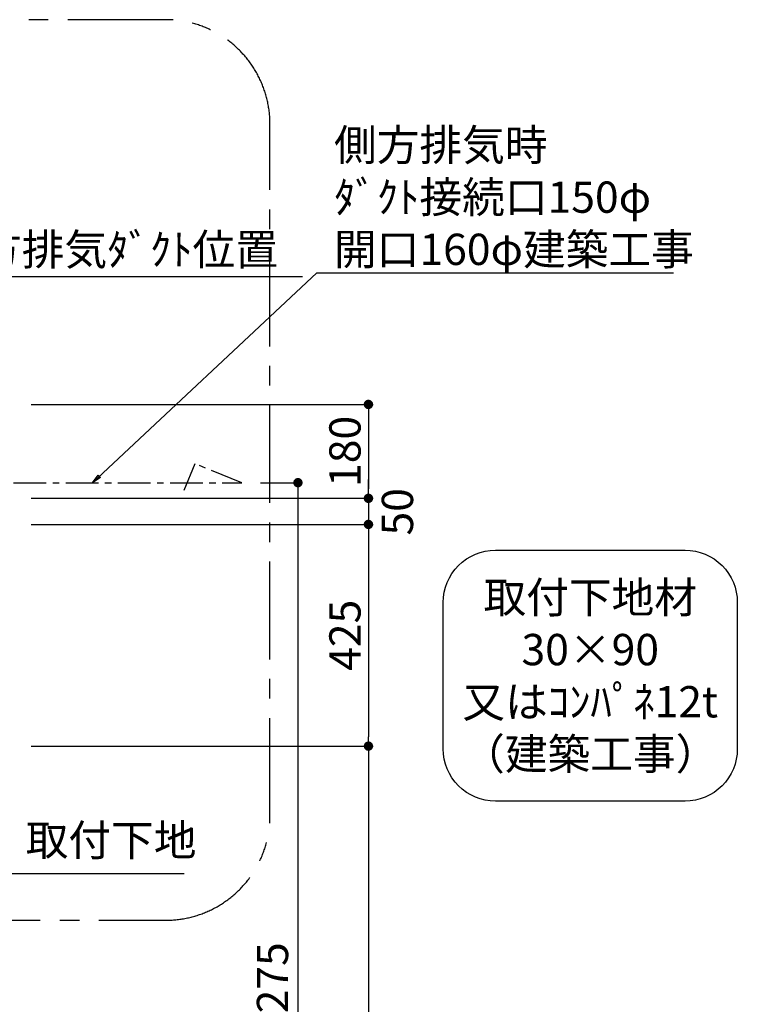
# Model space of a CAD drawing. Extents: x 28111 to 54233, y -21830 to -13430.
# Drawn here: x 46227 to 47602, y -18715 to -16828 of the extents above; entities that cross this region are included whole.
import ezdxf

# ---------------------------------------------------------------- set-up
doc = ezdxf.new("R2010")
doc.units = 0
doc.header["$LTSCALE"] = 50
doc.header["$MEASUREMENT"] = 0
doc.linetypes.add('CENTER', pattern=[2, 1.25, -0.25, 0.25, -0.25])
doc.layers.get('0').update_dxf_attribs({"linetype": 'CONTINUOUS'})
for name, color, linetype in [('150-機器', 8, 'CONTINUOUS'), ('160-文字', 254, 'CONTINUOUS'), ('166-寸法B', 11, 'CONTINUOUS'), ('180-補助', 161, 'CONTINUOUS')]:
    doc.layers.add(name, color=color, linetype=linetype)
doc.styles.add('KH001', font='txt')
doc.dimstyles.new('KH1xx030', dxfattribs={"dimscale": 30, "dimtxt": 2, "dimasz": 0.6, "dimexe": 0.3, "dimexo": 1.2, "dimgap": 0.5, "dimtad": 3, "dimdec": 1, "dimdsep": 46, "dimlunit": 6, "dimtxsty": 'KH001', "dimblk": 'DOT', "dimcen": 1, "dimdle": 1, "dimclrd": 256, "dimclre": 256, "dimclrt": 256, "dimadec": 0, "dimazin": 0, "dimtfac": 1, "dimtdec": 1, "dimtix": 1, "dimtmove": 2, "dimatfit": 3, "dimldrblk": 'CLOSEDBLANK', "dimfxl": 1, "dimtolj": 1, "dimtzin": 0, "dimlwd": -1, "dimlwe": -1, "dimarcsym": 0})

# ---------------------------------------------------------------- blocks, each defined once
blk = doc.blocks.new('*D102')
at = {"layer": '166-寸法B', "transparency": 16777216}
for p, q in [((46020.1, -17320), (46768.8, -17320)), ((46050.1, -17509.3), (46050.1, -17311))]:
    blk.add_line(p, q, dxfattribs=at)
at = {"layer": '166-寸法B', "transparency": 16777216, "insert": (46394.4, -17268.3), "char_height": 60, "attachment_point": 5, "style": 'KH001'}
blk.add_mtext('\\A1;上方排気ﾀﾞｸﾄ位置', dxfattribs=at)
blk = doc.blocks.new('_ClosedBlank')
at = {"color": 0, "linetype": 'ByBlock', "lineweight": -2}
for p, q in [((-1, 0.17), (0, 0)), ((-1, 0.17), (-1, -0.17)), ((0, 0), (-1, -0.17))]:
    blk.add_line(p, q, dxfattribs=at)
blk = doc.blocks.new('_None')
blk = doc.blocks.new('_Dot')
at = {"color": 0, "linetype": 'ByBlock', "lineweight": -2}
blk.add_line((-0.5, 0), (-1, 0), dxfattribs=at)
at = {"color": 0, "linetype": 'ByBlock', "const_width": 0.5}
blk.add_lwpolyline([(-0.25, 0, 1), (0.25, 0, 1)], format="xyb", close=True, dxfattribs=at)
blk = doc.blocks.new('*D143')
at = {"layer": '166-寸法B', "transparency": 16777216}
for p, q in [((46249, -17565.3), (46904.2, -17565.3)), ((46895.2, -17583.3), (46895.2, -17727.3)), ((46249, -17745.3), (46904.2, -17745.3))]:
    blk.add_line(p, q, dxfattribs=at)
at = {"layer": '166-寸法B', "transparency": 16777216, "xscale": 18, "yscale": 18, "zscale": 18}
for p, rotation in [((46895.2, -17565.3), 90), ((46895.2, -17745.3), 270)]:
    blk.add_blockref('_Dot', p, dxfattribs=dict(at, rotation=rotation))
at = {"layer": '166-寸法B', "transparency": 16777216, "insert": (46850.2, -17655.3), "char_height": 60, "attachment_point": 5, "rotation": 90, "style": 'KH001'}
blk.add_mtext('\\A1;180', dxfattribs=at)
blk = doc.blocks.new('*D144')
at = {"layer": '166-寸法B', "transparency": 16777216}
for p, q in [((46688.6, -17715.3), (46769.1, -17715.3)), ((46760.1, -17733.3), (46760.1, -19927.3)), ((46086.1, -19945.3), (46769.1, -19945.3))]:
    blk.add_line(p, q, dxfattribs=at)
at = {"layer": '166-寸法B', "transparency": 16777216, "xscale": 18, "yscale": 18, "zscale": 18}
for p, rotation in [((46760.1, -17715.3), 90), ((46760.1, -19945.3), 270)]:
    blk.add_blockref('_Dot', p, dxfattribs=dict(at, rotation=rotation))
at = {"layer": '166-寸法B', "transparency": 16777216, "insert": (46711.3, -18830.3), "char_height": 60, "attachment_point": 5, "rotation": 90, "style": 'KH001'}
blk.add_mtext('\\A1;2,230～2275', dxfattribs=at)
blk = doc.blocks.new('*D146')
at = {"layer": '166-寸法B', "transparency": 16777216}
for p, q in [((46249, -18220.3), (46904.2, -18220.3)), ((46895.2, -18238.3), (46895.2, -19927.3)), ((46086.1, -19945.3), (46904.2, -19945.3))]:
    blk.add_line(p, q, dxfattribs=at)
at = {"layer": '166-寸法B', "transparency": 16777216, "xscale": 18, "yscale": 18, "zscale": 18}
for p, rotation in [((46895.2, -18220.3), 90), ((46895.2, -19945.3), 270)]:
    blk.add_blockref('_Dot', p, dxfattribs=dict(at, rotation=rotation))
at = {"layer": '166-寸法B', "transparency": 16777216, "insert": (46846.4, -19082.8), "char_height": 60, "attachment_point": 5, "rotation": 90, "style": 'KH001'}
blk.add_mtext('\\A1;1,725', dxfattribs=at)
blk = doc.blocks.new('*D147')
at = {"layer": '166-寸法B', "transparency": 16777216}
for p, q in [((46895.2, -17727.3), (46895.2, -17709.3)), ((46249, -17745.3), (46904.2, -17745.3)), ((46895.2, -17745.3), (46895.2, -17795.3)), ((46249, -17795.3), (46904.2, -17795.3)), ((46895.2, -17813.3), (46895.2, -17831.3))]:
    blk.add_line(p, q, dxfattribs=at)
at = {"layer": '166-寸法B', "transparency": 16777216, "xscale": 18, "yscale": 18, "zscale": 18}
for p, rotation in [((46895.2, -17745.3), 270), ((46895.2, -17795.3), 90)]:
    blk.add_blockref('_Dot', p, dxfattribs=dict(at, rotation=rotation))
at = {"layer": '166-寸法B', "transparency": 16777216, "insert": (46950.8, -17771.1), "char_height": 60, "attachment_point": 5, "rotation": 90, "style": 'KH001'}
blk.add_mtext('\\A1;50', dxfattribs=at)
blk = doc.blocks.new('*D148')
at = {"layer": '166-寸法B', "transparency": 16777216}
for p, q in [((46249, -17795.3), (46904.2, -17795.3)), ((46895.2, -17813.3), (46895.2, -18202.3)), ((46249, -18220.3), (46904.2, -18220.3))]:
    blk.add_line(p, q, dxfattribs=at)
at = {"layer": '166-寸法B', "transparency": 16777216, "xscale": 18, "yscale": 18, "zscale": 18}
for p, rotation in [((46895.2, -17795.3), 90), ((46895.2, -18220.3), 270)]:
    blk.add_blockref('_Dot', p, dxfattribs=dict(at, rotation=rotation))
at = {"layer": '166-寸法B', "transparency": 16777216, "insert": (46850.2, -18007.8), "char_height": 60, "attachment_point": 5, "rotation": 90, "style": 'KH001'}
blk.add_mtext('\\A1;425', dxfattribs=at)

msp = doc.modelspace()

# ---------------------------------------------------------------- linework, layer by layer
at = {"layer": '150-機器', "linetype": 'CENTER'}
msp.add_lwpolyline([(45915.09, -17715.34), (46652.55, -17715.34), (46562.65, -17678.98), (46541.42, -17730.16)], dxfattribs=at)
at = {"layer": '160-文字'}
msp.add_lwpolyline([(47138.54, -17844.75), (47502.26, -17844.75, -0.4142136), (47602.26, -17944.75), (47602.26, -18225.71, -0.4142136), (47502.26, -18325.71), (47138.54, -18325.71, -0.4142136), (47038.54, -18225.71), (47038.54, -17944.75, -0.4142136)], format="xyb", close=True, dxfattribs=at)
at = {"layer": '180-補助', "linetype": 'CENTER', "ltscale": 3}
msp.add_lwpolyline([(44978.7, -17217.83), (44978.7, -18354.04, 0.4142136), (45178.7, -18554.04), (46506.5, -18554.04, 0.4142136), (46706.5, -18354.04), (46706.5, -17027.81, 0.4142136), (46506.5, -16827.81), (45178.7, -16827.81, 0.4142136), (44978.7, -17027.81), (44978.7, -17217.83)], format="xyb", dxfattribs=at)

# ---------------------------------------------------------------- texts
at = {"layer": '160-文字', "char_height": 60, "style": 'KH001'}
for s, insert, attachment_point in [('\\A1;側方排気時\\Pﾀﾞｸﾄ接続口150φ\\P開口160φ建築工事', (46829.25, -17298), 7), ('\\A1;取付下地材\\P30×90\\P又はｺﾝﾊﾟﾈ12t\\P（建築工事）', (47320.4, -18085.23), 5), ('取付下地', (46238.21, -18449.3), 7)]:
    msp.add_mtext(s, dxfattribs=dict(at, insert=insert, attachment_point=attachment_point))

# ---------------------------------------------------------------- dimensions: what is measured, and where the dimension line sits
at = {"layer": '166-寸法B'}
for base, p1, p2, angle, text, override, picture, middle in [((46738.77, -17320.03), (46050.09, -17545.34), (46738.77, -17423.54), 180, '上方排気ﾀﾞｸﾄ位置', {"dimblk1": 'None', "dimblk2": 'None', "dimsah": 1, "dimse2": 1}, '*D102', (46394.43, -17268.33)), ((46760.12, -19945.34), (46652.55, -17715.34), (46050.09, -19945.34), 90, '<>～2275', {"dimpost": ''}, '*D144', (46711.31, -18830.34))]:
    dim = msp.add_linear_dim(base=base, p1=p1, p2=p2, angle=angle, text=text, dimstyle='KH1xx030', override=override, dxfattribs=at)
    dim.commit()
    dim.dimension.update_dxf_attribs({"geometry": picture, "text_midpoint": middle})
for base, p1, p2, picture, middle in [((46895.16, -17745.34), (46213.04, -17565.34), (46213.04, -17745.34), '*D143', (46850.16, -17655.34)), ((46895.16, -18220.34), (46213.04, -17795.34), (46213.04, -18220.34), '*D148', (46850.16, -18007.84))]:
    dim = msp.add_linear_dim(base=base, p1=p1, p2=p2, angle=90, dimstyle='KH1xx030', dxfattribs=at)
    dim.commit()
    dim.dimension.update_dxf_attribs({"geometry": picture, "text_midpoint": middle})
dim = msp.add_linear_dim(base=(46895.16, -17795.34), p1=(46213.04, -17745.34), p2=(46213.04, -17795.34), angle=90, dimstyle='KH1xx030', dxfattribs=at)
dim.commit()
dim.dimension.update_dxf_attribs({"geometry": '*D147', "text_midpoint": (46950.78, -17771.08), "dimtype": 128})
dim = msp.add_linear_dim(base=(46895.16, -19945.34), p1=(46213.04, -18220.34), p2=(46050.09, -19945.34), angle=90, dimstyle='KH1xx030', override={"dimpost": ''}, dxfattribs=at)
dim.commit()
dim.dimension.update_dxf_attribs({"geometry": '*D146', "text_midpoint": (46846.35, -19082.84)})

# ---------------------------------------------------------------- leaders
at = {"layer": '160-文字', "annotation_type": 0, "has_hookline": 1, "hookline_direction": 0}
for points, text_width in [([(46366.39, -17715.34), (46796.25, -17313), (46814.25, -17313)], 650.86), ([(46080.09, -17808.53), (46205.21, -18464.3), (46223.21, -18464.3)], 303.96)]:
    msp.add_leader(points, dimstyle='KH1xx030', override={"dimgap": 0.5, "dimtad": 1}, dxfattribs=dict(at, text_width=text_width))

doc.saveas('drawing.dxf')
